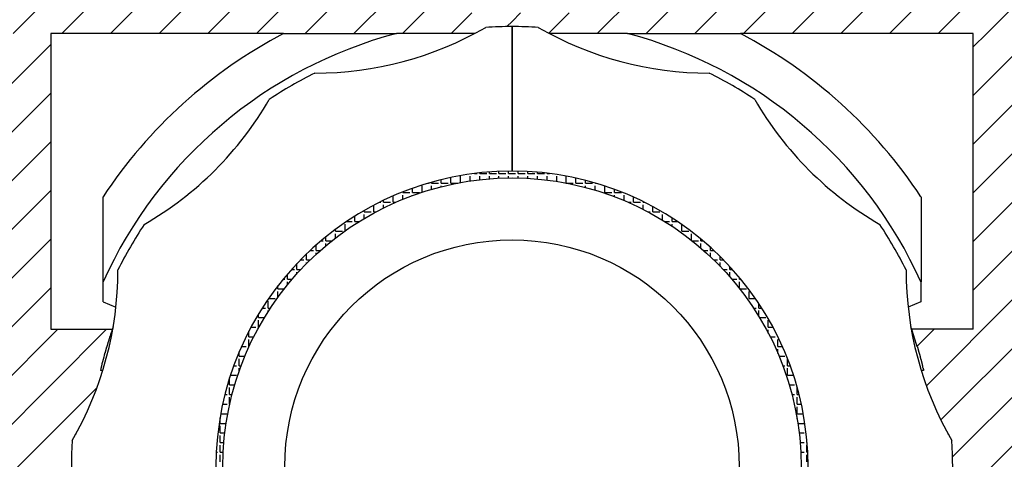
# Model space of a CAD drawing. Extents: x 1143 to 5669, y -5914 to -3311.
# Drawn here: x 1424 to 1477, y -3671 to -3647 of the extents above; entities that cross this region are included whole.
import ezdxf

# ---------------------------------------------------------------- set-up
doc = ezdxf.new("R2010")
doc.units = 0
doc.header["$LTSCALE"] = 2
doc.layers.get('0').update_dxf_attribs({"linetype": 'CONTINUOUS'})

# ---------------------------------------------------------------- blocks, each defined once
blk = doc.blocks.new('*X677')
at = {"color": 0}
for p, q in [((1423.33, -3647.907), (1425.58, -3645.657)), ((1425.982, -3647.907), (1428.232, -3645.657)), ((1428.633, -3647.907), (1430.883, -3645.657)), ((1431.285, -3647.907), (1433.535, -3645.657)), ((1433.937, -3647.907), (1436.187, -3645.657)), ((1436.588, -3647.907), (1438.838, -3645.657)), ((1439.24, -3647.907), (1441.49, -3645.657)), ((1441.892, -3647.907), (1444.142, -3645.657)), ((1455.15, -3647.907), (1457.4, -3645.657)), ((1457.802, -3647.907), (1460.052, -3645.657)), ((1460.453, -3647.907), (1462.703, -3645.657)), ((1463.105, -3647.907), (1465.355, -3645.657)), ((1465.756, -3647.907), (1468.006, -3645.657)), ((1468.408, -3647.907), (1470.658, -3645.657)), ((1471.06, -3647.907), (1473.31, -3645.657)), ((1476.363, -3647.907), (1478.613, -3645.657)), ((1444.543, -3647.907), (1446.143, -3646.306)), ((1473.711, -3647.907), (1475.629, -3645.989)), ((1447.195, -3647.907), (1448.32, -3646.782)), ((1450.504, -3647.249), (1450.972, -3646.782)), ((1452.512, -3647.893), (1453.623, -3646.782)), ((1450.22, -3647.533), (1450.504, -3647.249)), ((1475.629, -3648.641), (1476.363, -3647.907)), ((1423.129, -3650.759), (1425.379, -3648.509)), ((1475.629, -3651.292), (1477.879, -3649.042)), ((1423.129, -3653.411), (1425.379, -3651.161)), ((1475.629, -3653.944), (1477.879, -3651.694)), ((1423.129, -3656.063), (1425.379, -3653.813)), ((1475.629, -3656.596), (1477.879, -3654.346)), ((1423.129, -3658.714), (1425.379, -3656.464)), ((1475.629, -3659.247), (1477.879, -3656.997)), ((1423.129, -3661.366), (1425.379, -3659.116)), ((1475.629, -3661.899), (1477.879, -3659.649)), ((1423.129, -3664.018), (1425.379, -3661.768)), ((1473.07, -3667.11), (1477.879, -3662.301)), ((1421.188, -3668.611), (1425.767, -3664.032)), ((1421.98, -3670.469), (1428.418, -3664.032)), ((1472.57, -3664.957), (1473.496, -3664.032)), ((1473.86, -3668.971), (1478.8, -3664.032)), ((1474.498, -3670.985), (1481.125, -3664.358)), ((1421.736, -3673.366), (1427.907, -3667.194)), ((1473.693, -3674.442), (1480.058, -3668.077))]:
    blk.add_line(p, q, dxfattribs=at)
blk = doc.blocks.new('*X683')
at = {"color": 0}
for p, q in [((1448.46, -3655.537), (1448.604, -3655.537)), ((1448.747, -3655.537), (1448.747, -3655.503)), ((1448.747, -3655.537), (1449.128, -3655.537)), ((1449.271, -3655.537), (1449.271, -3655.454)), ((1449.271, -3655.537), (1449.652, -3655.537)), ((1449.795, -3655.537), (1449.795, -3655.422)), ((1449.795, -3655.537), (1450.176, -3655.537)), ((1450.319, -3655.537), (1450.319, -3655.408)), ((1450.319, -3655.537), (1450.7, -3655.537)), ((1450.843, -3655.537), (1450.843, -3655.41)), ((1450.843, -3655.537), (1451.224, -3655.537)), ((1451.367, -3655.537), (1451.367, -3655.43)), ((1451.367, -3655.537), (1451.748, -3655.537)), ((1451.891, -3655.537), (1451.891, -3655.466)), ((1451.891, -3655.537), (1452.272, -3655.537)), ((1452.414, -3655.537), (1452.414, -3655.52)), ((1452.414, -3655.537), (1452.548, -3655.537)), ((1445.958, -3656.06), (1445.985, -3656.06)), ((1446.128, -3656.06), (1446.128, -3656.012)), ((1446.128, -3656.06), (1446.509, -3656.06)), ((1446.652, -3656.06), (1446.652, -3655.873)), ((1446.652, -3656.06), (1447.033, -3656.06)), ((1447.176, -3656.06), (1447.176, -3655.754)), ((1447.176, -3656.06), (1447.553, -3656.06)), ((1447.7, -3656.033), (1447.7, -3655.679)), ((1448.223, -3655.948), (1448.223, -3655.679)), ((1448.747, -3655.88), (1448.747, -3655.679)), ((1449.271, -3655.83), (1449.271, -3655.679)), ((1449.795, -3655.798), (1449.795, -3655.679)), ((1450.319, -3655.783), (1450.319, -3655.679)), ((1450.843, -3655.785), (1450.843, -3655.679)), ((1451.367, -3655.805), (1451.367, -3655.679)), ((1451.891, -3655.843), (1451.891, -3655.679)), ((1452.414, -3655.898), (1452.414, -3655.679)), ((1452.938, -3655.971), (1452.938, -3655.679)), ((1453.462, -3656.06), (1453.462, -3655.68)), ((1453.462, -3656.06), (1453.843, -3656.06)), ((1453.986, -3656.06), (1453.986, -3655.787)), ((1453.986, -3656.06), (1454.367, -3656.06)), ((1454.51, -3656.06), (1454.51, -3655.912)), ((1454.51, -3656.06), (1454.891, -3656.06)), ((1455.034, -3656.06), (1455.034, -3656.056)), ((1455.034, -3656.06), (1455.049, -3656.06)), ((1444.556, -3656.584), (1444.556, -3656.543)), ((1444.556, -3656.584), (1444.937, -3656.584)), ((1445.08, -3656.584), (1445.08, -3656.346)), ((1445.08, -3656.584), (1445.461, -3656.584)), ((1445.604, -3656.563), (1445.604, -3656.203)), ((1446.128, -3656.402), (1446.128, -3656.203)), ((1446.652, -3656.26), (1446.652, -3656.203)), ((1454.51, -3656.3), (1454.51, -3656.203)), ((1455.034, -3656.447), (1455.034, -3656.203)), ((1455.558, -3656.584), (1455.558, -3656.219)), ((1455.558, -3656.584), (1455.939, -3656.584)), ((1456.082, -3656.584), (1456.082, -3656.402)), ((1456.082, -3656.584), (1456.463, -3656.584)), ((1443.294, -3657.108), (1443.366, -3657.108)), ((1443.509, -3657.108), (1443.509, -3657.003)), ((1443.509, -3657.108), (1443.89, -3657.108)), ((1444.032, -3657.108), (1444.032, -3656.762)), ((1444.032, -3657.108), (1444.177, -3657.108)), ((1444.556, -3656.948), (1444.556, -3656.727)), ((1445.08, -3656.745), (1445.08, -3656.727)), ((1456.082, -3656.802), (1456.082, -3656.727)), ((1456.605, -3657.011), (1456.605, -3656.727)), ((1456.831, -3657.108), (1456.986, -3657.108)), ((1457.129, -3657.108), (1457.129, -3656.831)), ((1457.129, -3657.108), (1457.51, -3657.108)), ((1457.653, -3657.108), (1457.653, -3657.078)), ((1457.653, -3657.108), (1457.714, -3657.108)), ((1442.461, -3657.632), (1442.461, -3657.556)), ((1442.461, -3657.632), (1442.842, -3657.632)), ((1442.985, -3657.632), (1442.985, -3657.267)), ((1442.985, -3657.632), (1443.097, -3657.632)), ((1443.509, -3657.42), (1443.509, -3657.251)), ((1457.653, -3657.498), (1457.653, -3657.251)), ((1457.911, -3657.632), (1458.034, -3657.632)), ((1458.177, -3657.632), (1458.177, -3657.349)), ((1458.177, -3657.632), (1458.558, -3657.632)), ((1441.498, -3658.156), (1441.794, -3658.156)), ((1441.937, -3658.156), (1441.937, -3657.871)), ((1441.937, -3658.156), (1442.188, -3658.156)), ((1442.461, -3657.99), (1442.461, -3657.775)), ((1458.177, -3657.777), (1458.177, -3657.775)), ((1458.701, -3658.083), (1458.701, -3657.775)), ((1458.82, -3658.156), (1459.082, -3658.156)), ((1459.225, -3658.156), (1459.225, -3657.968)), ((1459.225, -3658.156), (1459.51, -3658.156)), ((1440.889, -3658.68), (1440.889, -3658.587)), ((1440.889, -3658.68), (1441.27, -3658.68)), ((1440.889, -3659.057), (1440.889, -3658.823)), ((1441.413, -3658.67), (1441.413, -3658.299)), ((1441.937, -3658.315), (1441.937, -3658.299)), ((1459.225, -3658.416), (1459.225, -3658.299)), ((1459.749, -3658.68), (1459.749, -3658.32)), ((1459.749, -3658.68), (1460.13, -3658.68)), ((1460.273, -3659.177), (1460.273, -3658.823)), ((1440.11, -3659.204), (1440.222, -3659.204)), ((1440.365, -3659.204), (1440.365, -3658.993)), ((1440.365, -3659.204), (1440.701, -3659.204)), ((1440.365, -3659.479), (1440.365, -3659.347)), ((1460.306, -3659.204), (1460.654, -3659.204)), ((1460.796, -3659.204), (1460.796, -3659.119)), ((1460.796, -3659.204), (1460.898, -3659.204)), ((1460.796, -3659.61), (1460.796, -3659.347)), ((1439.518, -3659.728), (1439.699, -3659.728)), ((1439.841, -3659.728), (1439.841, -3659.435)), ((1439.841, -3659.728), (1440.077, -3659.728)), ((1439.841, -3659.94), (1439.841, -3659.87)), ((1460.931, -3659.728), (1461.177, -3659.728)), ((1461.32, -3659.728), (1461.32, -3659.572)), ((1461.32, -3659.728), (1461.49, -3659.728)), ((1461.32, -3660.083), (1461.32, -3659.87)), ((1438.981, -3660.251), (1439.175, -3660.251)), ((1439.318, -3660.251), (1439.318, -3659.918)), ((1439.318, -3660.251), (1439.512, -3660.251)), ((1439.318, -3660.444), (1439.318, -3660.394)), ((1461.496, -3660.251), (1461.701, -3660.251)), ((1461.844, -3660.251), (1461.844, -3660.068)), ((1461.844, -3660.251), (1462.027, -3660.251)), ((1461.844, -3660.602), (1461.844, -3660.394)), ((1438.491, -3660.775), (1438.651, -3660.775)), ((1438.794, -3660.775), (1438.794, -3660.446)), ((1438.794, -3660.775), (1438.999, -3660.775)), ((1438.794, -3660.999), (1438.794, -3660.918)), ((1462.009, -3660.775), (1462.225, -3660.775)), ((1462.368, -3660.775), (1462.368, -3660.611)), ((1462.368, -3660.775), (1462.517, -3660.775)), ((1462.368, -3661.173), (1462.368, -3660.918)), ((1438.041, -3661.299), (1438.127, -3661.299)), ((1438.27, -3661.299), (1438.27, -3661.027)), ((1438.27, -3661.299), (1438.531, -3661.299)), ((1438.27, -3661.612), (1438.27, -3661.442)), ((1462.477, -3661.299), (1462.749, -3661.299)), ((1462.892, -3661.299), (1462.892, -3661.209)), ((1462.892, -3661.299), (1462.966, -3661.299)), ((1462.892, -3661.805), (1462.892, -3661.442)), ((1437.746, -3661.823), (1437.746, -3661.67)), ((1437.746, -3661.823), (1438.102, -3661.823)), ((1437.746, -3662.296), (1437.746, -3661.966)), ((1462.906, -3661.823), (1463.273, -3661.823)), ((1463.416, -3662.347), (1463.416, -3661.966)), ((1437.222, -3662.871), (1437.222, -3662.49)), ((1437.25, -3662.347), (1437.603, -3662.347)), ((1463.416, -3662.347), (1463.758, -3662.347)), ((1463.416, -3662.512), (1463.416, -3662.49)), ((1436.902, -3662.871), (1437.079, -3662.871)), ((1437.222, -3662.871), (1437.349, -3662.871)), ((1437.222, -3663.067), (1437.222, -3663.014)), ((1463.659, -3662.871), (1463.797, -3662.871)), ((1463.94, -3662.871), (1463.94, -3662.616)), ((1463.94, -3662.871), (1464.106, -3662.871)), ((1463.94, -3663.313), (1463.94, -3663.014)), ((1436.698, -3663.395), (1436.698, -3663.2)), ((1436.698, -3663.395), (1437.019, -3663.395)), ((1436.698, -3663.919), (1436.698, -3663.538)), ((1463.989, -3663.395), (1464.321, -3663.395)), ((1464.464, -3663.919), (1464.464, -3663.538)), ((1436.174, -3664.442), (1436.174, -3664.137)), ((1436.289, -3663.919), (1436.555, -3663.919)), ((1436.698, -3663.919), (1436.716, -3663.919)), ((1464.292, -3663.919), (1464.321, -3663.919)), ((1464.464, -3663.919), (1464.719, -3663.919)), ((1464.464, -3664.238), (1464.464, -3664.061)), ((1436.021, -3664.442), (1436.031, -3664.442)), ((1436.174, -3664.442), (1436.44, -3664.442)), ((1436.174, -3664.966), (1436.174, -3664.585)), ((1464.568, -3664.442), (1464.845, -3664.442)), ((1464.987, -3664.966), (1464.987, -3664.585)), ((1435.65, -3665.49), (1435.65, -3665.255)), ((1435.776, -3664.966), (1436.031, -3664.966)), ((1436.174, -3664.966), (1436.187, -3664.966)), ((1464.82, -3664.966), (1464.845, -3664.966)), ((1464.987, -3664.966), (1465.232, -3664.966)), ((1464.987, -3665.344), (1464.987, -3665.109)), ((1435.65, -3665.49), (1435.959, -3665.49)), ((1435.65, -3666.014), (1435.65, -3665.633)), ((1465.049, -3665.49), (1465.368, -3665.49)), ((1465.511, -3666.014), (1465.511, -3665.633)), ((1435.352, -3666.014), (1435.508, -3666.014)), ((1435.65, -3666.014), (1435.752, -3666.014)), ((1435.65, -3666.293), (1435.65, -3666.157)), ((1465.256, -3666.014), (1465.368, -3666.014)), ((1465.511, -3666.014), (1465.656, -3666.014)), ((1465.511, -3666.538), (1465.511, -3666.157)), ((1435.127, -3667.062), (1435.127, -3666.681)), ((1435.172, -3666.538), (1435.508, -3666.538)), ((1465.511, -3666.538), (1465.836, -3666.538)), ((1465.511, -3666.752), (1465.511, -3666.681)), ((1435.127, -3667.062), (1435.401, -3667.062)), ((1435.127, -3667.586), (1435.127, -3667.205)), ((1465.606, -3667.062), (1465.892, -3667.062)), ((1466.035, -3667.586), (1466.035, -3667.205)), ((1434.869, -3667.586), (1434.984, -3667.586)), ((1435.127, -3667.586), (1435.256, -3667.586)), ((1435.127, -3668.11), (1435.127, -3667.729)), ((1465.752, -3667.586), (1465.892, -3667.586)), ((1466.035, -3667.586), (1466.139, -3667.586)), ((1466.035, -3668.11), (1466.035, -3667.729)), ((1434.746, -3668.11), (1434.984, -3668.11)), ((1435.127, -3668.11), (1435.13, -3668.11)), ((1465.878, -3668.11), (1465.892, -3668.11)), ((1466.035, -3668.11), (1466.262, -3668.11)), ((1466.035, -3668.633), (1466.035, -3668.252)), ((1434.603, -3669.157), (1434.603, -3668.854)), ((1434.641, -3668.633), (1434.984, -3668.633)), ((1466.035, -3668.633), (1466.366, -3668.633)), ((1466.035, -3668.916), (1466.035, -3668.776)), ((1434.603, -3669.157), (1434.934, -3669.157)), ((1434.603, -3669.681), (1434.603, -3669.3)), ((1466.074, -3669.157), (1466.416, -3669.157)), ((1434.603, -3669.681), (1434.863, -3669.681)), ((1434.603, -3670.205), (1434.603, -3669.824)), ((1466.145, -3669.681), (1466.416, -3669.681)), ((1466.559, -3670.205), (1466.559, -3670.032)), ((1434.434, -3670.205), (1434.46, -3670.205)), ((1434.603, -3670.205), (1434.81, -3670.205)), ((1434.603, -3670.729), (1434.603, -3670.348)), ((1466.198, -3670.205), (1466.416, -3670.205)), ((1466.559, -3670.205), (1466.574, -3670.205)), ((1466.559, -3670.729), (1466.559, -3670.348)), ((1434.399, -3670.729), (1434.46, -3670.729)), ((1434.603, -3670.729), (1434.774, -3670.729)), ((1434.603, -3671.253), (1434.603, -3670.872)), ((1466.233, -3670.729), (1466.416, -3670.729)), ((1466.559, -3670.729), (1466.609, -3670.729)), ((1466.559, -3671.253), (1466.559, -3670.872))]:
    blk.add_line(p, q, dxfattribs=at)

msp = doc.modelspace()

# ---------------------------------------------------------------- linework, layer by layer
at = {"linetype": 'CONTINUOUS'}
for p, q in [((1450.504, -3647.532), (1450.504, -3655.407)), ((1450.504, -3655.407), (1450.504, -3647.532)), ((1425.379, -3647.907), (1425.379, -3664.032)), ((1438.064, -3647.907), (1425.379, -3647.907)), ((1448.471, -3647.907), (1444.206, -3647.907)), ((1456.802, -3647.907), (1452.537, -3647.907)), ((1475.629, -3647.907), (1462.944, -3647.907)), ((1475.629, -3664.032), (1475.629, -3647.907)), ((1428.229, -3662.532), (1428.229, -3661.451)), ((1472.779, -3661.451), (1472.779, -3662.532)), ((1428.229, -3662.532), (1428.931, -3662.816)), ((1472.779, -3662.532), (1472.076, -3662.816)), ((1425.379, -3664.032), (1428.735, -3664.032)), ((1475.629, -3664.032), (1472.273, -3664.032)), ((1428.215, -3666.282), (1428.085, -3666.282)), ((1472.922, -3666.282), (1472.793, -3666.282)), ((1426.753, -3669.732), (1426.729, -3669.732)), ((1426.729, -3669.732), (1426.729, -3669.776)), ((1474.279, -3669.732), (1474.255, -3669.732)), ((1474.279, -3669.776), (1474.279, -3669.732))]:
    msp.add_line(p, q, dxfattribs=at)
for points in [[(1438.06, -3647.91, 0), (1438.11, -3647.91, 0), (1438.16, -3647.91, 0), (1438.2, -3647.91, 0), (1438.25, -3647.91, 0), (1438.3, -3647.91, 0), (1438.35, -3647.91, 0), (1438.39, -3647.91, 0), (1438.44, -3647.91, 0), (1438.49, -3647.91, 0), (1438.53, -3647.91, 0), (1438.58, -3647.91, 0), (1438.63, -3647.91, 0), (1438.67, -3647.91, 0), (1438.72, -3647.91, 0), (1438.77, -3647.91, 0), (1438.82, -3647.91, 0), (1438.86, -3647.91, 0), (1438.91, -3647.91, 0), (1438.96, -3647.91, 0), (1439.01, -3647.91, 0), (1439.05, -3647.91, 0), (1439.1, -3647.91, 0), (1439.15, -3647.91, 0), (1439.19, -3647.91, 0), (1439.24, -3647.91, 0), (1439.29, -3647.91, 0), (1439.34, -3647.91, 0), (1439.38, -3647.91, 0), (1439.43, -3647.91, 0), (1439.48, -3647.91, 0), (1439.53, -3647.91, 0), (1439.57, -3647.91, 0), (1439.62, -3647.91, 0), (1439.67, -3647.91, 0), (1439.72, -3647.91, 0), (1439.76, -3647.91, 0), (1439.81, -3647.91, 0), (1439.86, -3647.91, 0), (1439.91, -3647.91, 0), (1439.96, -3647.91, 0), (1440, -3647.91, 0), (1440.05, -3647.91, 0), (1440.1, -3647.91, 0), (1440.15, -3647.91, 0), (1440.19, -3647.91, 0), (1440.24, -3647.91, 0), (1440.29, -3647.91, 0), (1440.34, -3647.91, 0), (1440.39, -3647.91, 0), (1440.43, -3647.91, 0), (1440.48, -3647.91, 0), (1440.53, -3647.91, 0), (1440.58, -3647.91, 0), (1440.63, -3647.91, 0), (1440.67, -3647.91, 0), (1440.72, -3647.91, 0), (1440.77, -3647.91, 0), (1440.82, -3647.91, 0), (1440.87, -3647.91, 0), (1440.91, -3647.91, 0), (1440.96, -3647.91, 0), (1441.01, -3647.91, 0), (1441.06, -3647.91, 0), (1441.11, -3647.91, 0), (1441.16, -3647.91, 0), (1441.2, -3647.91, 0), (1441.25, -3647.91, 0), (1441.3, -3647.91, 0), (1441.35, -3647.91, 0), (1441.4, -3647.91, 0), (1441.45, -3647.91, 0), (1441.49, -3647.91, 0), (1441.54, -3647.91, 0), (1441.59, -3647.91, 0), (1441.64, -3647.91, 0), (1441.69, -3647.91, 0), (1441.74, -3647.91, 0), (1441.79, -3647.91, 0), (1441.84, -3647.91, 0), (1441.88, -3647.91, 0), (1441.93, -3647.91, 0), (1441.98, -3647.91, 0), (1442.03, -3647.91, 0), (1442.08, -3647.91, 0), (1442.13, -3647.91, 0), (1442.18, -3647.91, 0), (1442.23, -3647.91, 0), (1442.27, -3647.91, 0), (1442.32, -3647.91, 0), (1442.37, -3647.91, 0), (1442.42, -3647.91, 0), (1442.47, -3647.91, 0), (1442.52, -3647.91, 0), (1442.57, -3647.91, 0), (1442.62, -3647.91, 0), (1442.67, -3647.91, 0), (1442.72, -3647.91, 0), (1442.77, -3647.91, 0), (1442.81, -3647.91, 0), (1442.86, -3647.91, 0), (1442.91, -3647.91, 0), (1442.96, -3647.91, 0), (1443.01, -3647.91, 0), (1443.06, -3647.91, 0), (1443.11, -3647.91, 0), (1443.16, -3647.91, 0), (1443.21, -3647.91, 0), (1443.26, -3647.91, 0), (1443.31, -3647.91, 0), (1443.36, -3647.91, 0), (1443.41, -3647.91, 0), (1443.46, -3647.91, 0), (1443.51, -3647.91, 0), (1443.56, -3647.91, 0), (1443.61, -3647.91, 0), (1443.66, -3647.91, 0), (1443.71, -3647.91, 0), (1443.76, -3647.91, 0), (1443.81, -3647.91, 0), (1443.86, -3647.91, 0), (1443.91, -3647.91, 0), (1443.96, -3647.91, 0), (1444.01, -3647.91, 0), (1444.06, -3647.91, 0), (1444.11, -3647.91, 0), (1444.16, -3647.91, 0), (1444.21, -3647.91, 0)], [(1456.8, -3647.91, 0), (1456.85, -3647.91, 0), (1456.9, -3647.91, 0), (1456.95, -3647.91, 0), (1457, -3647.91, 0), (1457.05, -3647.91, 0), (1457.1, -3647.91, 0), (1457.15, -3647.91, 0), (1457.2, -3647.91, 0), (1457.25, -3647.91, 0), (1457.3, -3647.91, 0), (1457.35, -3647.91, 0), (1457.4, -3647.91, 0), (1457.45, -3647.91, 0), (1457.5, -3647.91, 0), (1457.55, -3647.91, 0), (1457.6, -3647.91, 0), (1457.65, -3647.91, 0), (1457.7, -3647.91, 0), (1457.75, -3647.91, 0), (1457.8, -3647.91, 0), (1457.85, -3647.91, 0), (1457.9, -3647.91, 0), (1457.95, -3647.91, 0), (1458, -3647.91, 0), (1458.05, -3647.91, 0), (1458.09, -3647.91, 0), (1458.14, -3647.91, 0), (1458.19, -3647.91, 0), (1458.24, -3647.91, 0), (1458.29, -3647.91, 0), (1458.34, -3647.91, 0), (1458.39, -3647.91, 0), (1458.44, -3647.91, 0), (1458.49, -3647.91, 0), (1458.54, -3647.91, 0), (1458.59, -3647.91, 0), (1458.64, -3647.91, 0), (1458.68, -3647.91, 0), (1458.73, -3647.91, 0), (1458.78, -3647.91, 0), (1458.83, -3647.91, 0), (1458.88, -3647.91, 0), (1458.93, -3647.91, 0), (1458.98, -3647.91, 0), (1459.03, -3647.91, 0), (1459.08, -3647.91, 0), (1459.12, -3647.91, 0), (1459.17, -3647.91, 0), (1459.22, -3647.91, 0), (1459.27, -3647.91, 0), (1459.32, -3647.91, 0), (1459.37, -3647.91, 0), (1459.42, -3647.91, 0), (1459.46, -3647.91, 0), (1459.51, -3647.91, 0), (1459.56, -3647.91, 0), (1459.61, -3647.91, 0), (1459.66, -3647.91, 0), (1459.71, -3647.91, 0), (1459.76, -3647.91, 0), (1459.8, -3647.91, 0), (1459.85, -3647.91, 0), (1459.9, -3647.91, 0), (1459.95, -3647.91, 0), (1460, -3647.91, 0), (1460.05, -3647.91, 0), (1460.09, -3647.91, 0), (1460.14, -3647.91, 0), (1460.19, -3647.91, 0), (1460.24, -3647.91, 0), (1460.29, -3647.91, 0), (1460.33, -3647.91, 0), (1460.38, -3647.91, 0), (1460.43, -3647.91, 0), (1460.48, -3647.91, 0), (1460.53, -3647.91, 0), (1460.57, -3647.91, 0), (1460.62, -3647.91, 0), (1460.67, -3647.91, 0), (1460.72, -3647.91, 0), (1460.77, -3647.91, 0), (1460.81, -3647.91, 0), (1460.86, -3647.91, 0), (1460.91, -3647.91, 0), (1460.96, -3647.91, 0), (1461.01, -3647.91, 0), (1461.05, -3647.91, 0), (1461.1, -3647.91, 0), (1461.15, -3647.91, 0), (1461.2, -3647.91, 0), (1461.24, -3647.91, 0), (1461.29, -3647.91, 0), (1461.34, -3647.91, 0), (1461.39, -3647.91, 0), (1461.43, -3647.91, 0), (1461.48, -3647.91, 0), (1461.53, -3647.91, 0), (1461.58, -3647.91, 0), (1461.62, -3647.91, 0), (1461.67, -3647.91, 0), (1461.72, -3647.91, 0), (1461.77, -3647.91, 0), (1461.81, -3647.91, 0), (1461.86, -3647.91, 0), (1461.91, -3647.91, 0), (1461.96, -3647.91, 0), (1462, -3647.91, 0), (1462.05, -3647.91, 0), (1462.1, -3647.91, 0), (1462.14, -3647.91, 0), (1462.19, -3647.91, 0), (1462.24, -3647.91, 0), (1462.29, -3647.91, 0), (1462.33, -3647.91, 0), (1462.38, -3647.91, 0), (1462.43, -3647.91, 0), (1462.47, -3647.91, 0), (1462.52, -3647.91, 0), (1462.57, -3647.91, 0), (1462.62, -3647.91, 0), (1462.66, -3647.91, 0), (1462.71, -3647.91, 0), (1462.76, -3647.91, 0), (1462.8, -3647.91, 0), (1462.85, -3647.91, 0), (1462.9, -3647.91, 0), (1462.94, -3647.91, 0)], [(1428.23, -3661.45, 0), (1428.23, -3661.41, 0), (1428.23, -3661.38, 0), (1428.23, -3661.34, 0), (1428.23, -3661.3, 0), (1428.23, -3661.26, 0), (1428.23, -3661.23, 0), (1428.23, -3661.19, 0), (1428.23, -3661.15, 0), (1428.23, -3661.11, 0), (1428.23, -3661.08, 0), (1428.23, -3661.04, 0), (1428.23, -3661, 0), (1428.23, -3660.96, 0), (1428.23, -3660.93, 0), (1428.23, -3660.89, 0), (1428.23, -3660.85, 0), (1428.23, -3660.81, 0), (1428.23, -3660.78, 0), (1428.23, -3660.74, 0), (1428.23, -3660.7, 0), (1428.23, -3660.66, 0), (1428.23, -3660.63, 0), (1428.23, -3660.59, 0), (1428.23, -3660.55, 0), (1428.23, -3660.52, 0), (1428.23, -3660.48, 0), (1428.23, -3660.44, 0), (1428.23, -3660.4, 0), (1428.23, -3660.37, 0), (1428.23, -3660.33, 0), (1428.23, -3660.29, 0), (1428.23, -3660.26, 0), (1428.23, -3660.22, 0), (1428.23, -3660.18, 0), (1428.23, -3660.15, 0), (1428.23, -3660.11, 0), (1428.23, -3660.07, 0), (1428.23, -3660.03, 0), (1428.23, -3660, 0), (1428.23, -3659.96, 0), (1428.23, -3659.92, 0), (1428.23, -3659.89, 0), (1428.23, -3659.85, 0), (1428.23, -3659.81, 0), (1428.23, -3659.78, 0), (1428.23, -3659.74, 0), (1428.23, -3659.7, 0), (1428.23, -3659.67, 0), (1428.23, -3659.63, 0), (1428.23, -3659.59, 0), (1428.23, -3659.56, 0), (1428.23, -3659.52, 0), (1428.23, -3659.48, 0), (1428.23, -3659.45, 0), (1428.23, -3659.41, 0), (1428.23, -3659.37, 0), (1428.23, -3659.34, 0), (1428.23, -3659.3, 0), (1428.23, -3659.26, 0), (1428.23, -3659.23, 0), (1428.23, -3659.19, 0), (1428.23, -3659.15, 0), (1428.23, -3659.12, 0), (1428.23, -3659.08, 0), (1428.23, -3659.04, 0), (1428.23, -3659.01, 0), (1428.23, -3658.97, 0), (1428.23, -3658.93, 0), (1428.23, -3658.9, 0), (1428.23, -3658.86, 0), (1428.23, -3658.83, 0), (1428.23, -3658.79, 0), (1428.23, -3658.75, 0), (1428.23, -3658.72, 0), (1428.23, -3658.68, 0), (1428.23, -3658.64, 0), (1428.23, -3658.61, 0), (1428.23, -3658.57, 0), (1428.23, -3658.53, 0), (1428.23, -3658.5, 0), (1428.23, -3658.46, 0), (1428.23, -3658.43, 0), (1428.23, -3658.39, 0), (1428.23, -3658.35, 0), (1428.23, -3658.32, 0), (1428.23, -3658.28, 0), (1428.23, -3658.25, 0), (1428.23, -3658.21, 0), (1428.23, -3658.17, 0), (1428.23, -3658.14, 0), (1428.23, -3658.1, 0), (1428.23, -3658.06, 0), (1428.23, -3658.03, 0), (1428.23, -3657.99, 0), (1428.23, -3657.96, 0), (1428.23, -3657.92, 0), (1428.23, -3657.88, 0), (1428.23, -3657.85, 0), (1428.23, -3657.81, 0), (1428.23, -3657.78, 0), (1428.23, -3657.74, 0), (1428.23, -3657.7, 0), (1428.23, -3657.67, 0), (1428.23, -3657.63, 0), (1428.23, -3657.6, 0), (1428.23, -3657.56, 0), (1428.23, -3657.53, 0), (1428.23, -3657.49, 0), (1428.23, -3657.45, 0), (1428.23, -3657.42, 0), (1428.23, -3657.38, 0), (1428.23, -3657.35, 0), (1428.23, -3657.31, 0), (1428.23, -3657.27, 0), (1428.23, -3657.24, 0), (1428.23, -3657.2, 0), (1428.23, -3657.17, 0), (1428.23, -3657.13, 0), (1428.23, -3657.1, 0), (1428.23, -3657.06, 0), (1428.23, -3657.02, 0), (1428.23, -3656.99, 0), (1428.23, -3656.95, 0), (1428.23, -3656.92, 0), (1428.23, -3656.88, 0), (1428.23, -3656.85, 0), (1428.23, -3656.81, 0)], [(1472.78, -3656.81, 0), (1472.78, -3656.85, 0), (1472.78, -3656.88, 0), (1472.78, -3656.92, 0), (1472.78, -3656.95, 0), (1472.78, -3656.99, 0), (1472.78, -3657.02, 0), (1472.78, -3657.06, 0), (1472.78, -3657.1, 0), (1472.78, -3657.13, 0), (1472.78, -3657.17, 0), (1472.78, -3657.2, 0), (1472.78, -3657.24, 0), (1472.78, -3657.27, 0), (1472.78, -3657.31, 0), (1472.78, -3657.35, 0), (1472.78, -3657.38, 0), (1472.78, -3657.42, 0), (1472.78, -3657.45, 0), (1472.78, -3657.49, 0), (1472.78, -3657.53, 0), (1472.78, -3657.56, 0), (1472.78, -3657.6, 0), (1472.78, -3657.63, 0), (1472.78, -3657.67, 0), (1472.78, -3657.7, 0), (1472.78, -3657.74, 0), (1472.78, -3657.78, 0), (1472.78, -3657.81, 0), (1472.78, -3657.85, 0), (1472.78, -3657.88, 0), (1472.78, -3657.92, 0), (1472.78, -3657.96, 0), (1472.78, -3657.99, 0), (1472.78, -3658.03, 0), (1472.78, -3658.06, 0), (1472.78, -3658.1, 0), (1472.78, -3658.14, 0), (1472.78, -3658.17, 0), (1472.78, -3658.21, 0), (1472.78, -3658.25, 0), (1472.78, -3658.28, 0), (1472.78, -3658.32, 0), (1472.78, -3658.35, 0), (1472.78, -3658.39, 0), (1472.78, -3658.43, 0), (1472.78, -3658.46, 0), (1472.78, -3658.5, 0), (1472.78, -3658.53, 0), (1472.78, -3658.57, 0), (1472.78, -3658.61, 0), (1472.78, -3658.64, 0), (1472.78, -3658.68, 0), (1472.78, -3658.72, 0), (1472.78, -3658.75, 0), (1472.78, -3658.79, 0), (1472.78, -3658.83, 0), (1472.78, -3658.86, 0), (1472.78, -3658.9, 0), (1472.78, -3658.93, 0), (1472.78, -3658.97, 0), (1472.78, -3659.01, 0), (1472.78, -3659.04, 0), (1472.78, -3659.08, 0), (1472.78, -3659.12, 0), (1472.78, -3659.15, 0), (1472.78, -3659.19, 0), (1472.78, -3659.23, 0), (1472.78, -3659.26, 0), (1472.78, -3659.3, 0), (1472.78, -3659.34, 0), (1472.78, -3659.37, 0), (1472.78, -3659.41, 0), (1472.78, -3659.45, 0), (1472.78, -3659.48, 0), (1472.78, -3659.52, 0), (1472.78, -3659.56, 0), (1472.78, -3659.59, 0), (1472.78, -3659.63, 0), (1472.78, -3659.67, 0), (1472.78, -3659.7, 0), (1472.78, -3659.74, 0), (1472.78, -3659.78, 0), (1472.78, -3659.81, 0), (1472.78, -3659.85, 0), (1472.78, -3659.89, 0), (1472.78, -3659.92, 0), (1472.78, -3659.96, 0), (1472.78, -3660, 0), (1472.78, -3660.03, 0), (1472.78, -3660.07, 0), (1472.78, -3660.11, 0), (1472.78, -3660.15, 0), (1472.78, -3660.18, 0), (1472.78, -3660.22, 0), (1472.78, -3660.26, 0), (1472.78, -3660.29, 0), (1472.78, -3660.33, 0), (1472.78, -3660.37, 0), (1472.78, -3660.4, 0), (1472.78, -3660.44, 0), (1472.78, -3660.48, 0), (1472.78, -3660.52, 0), (1472.78, -3660.55, 0), (1472.78, -3660.59, 0), (1472.78, -3660.63, 0), (1472.78, -3660.66, 0), (1472.78, -3660.7, 0), (1472.78, -3660.74, 0), (1472.78, -3660.78, 0), (1472.78, -3660.81, 0), (1472.78, -3660.85, 0), (1472.78, -3660.89, 0), (1472.78, -3660.93, 0), (1472.78, -3660.96, 0), (1472.78, -3661, 0), (1472.78, -3661.04, 0), (1472.78, -3661.08, 0), (1472.78, -3661.11, 0), (1472.78, -3661.15, 0), (1472.78, -3661.19, 0), (1472.78, -3661.23, 0), (1472.78, -3661.26, 0), (1472.78, -3661.3, 0), (1472.78, -3661.34, 0), (1472.78, -3661.38, 0), (1472.78, -3661.41, 0), (1472.78, -3661.45, 0)], [(1428.65, -3664.3, 0), (1428.64, -3664.3, 0), (1428.64, -3664.3, 0), (1428.64, -3664.31, 0), (1428.64, -3664.31, 0), (1428.64, -3664.31, 0), (1428.64, -3664.31, 0), (1428.64, -3664.32, 0), (1428.64, -3664.32, 0), (1428.64, -3664.32, 0), (1428.63, -3664.33, 0), (1428.63, -3664.33, 0), (1428.63, -3664.33, 0), (1428.63, -3664.34, 0), (1428.63, -3664.34, 0), (1428.63, -3664.34, 0), (1428.63, -3664.35, 0), (1428.63, -3664.35, 0), (1428.63, -3664.35, 0), (1428.63, -3664.36, 0), (1428.62, -3664.36, 0), (1428.62, -3664.36, 0), (1428.62, -3664.37, 0), (1428.62, -3664.37, 0), (1428.62, -3664.37, 0), (1428.62, -3664.38, 0), (1428.62, -3664.38, 0), (1428.62, -3664.38, 0), (1428.62, -3664.39, 0), (1428.62, -3664.39, 0), (1428.61, -3664.39, 0), (1428.61, -3664.39, 0), (1428.61, -3664.4, 0), (1428.61, -3664.4, 0), (1428.61, -3664.4, 0), (1428.61, -3664.41, 0), (1428.61, -3664.41, 0), (1428.61, -3664.41, 0), (1428.61, -3664.42, 0), (1428.6, -3664.42, 0), (1428.6, -3664.42, 0), (1428.6, -3664.43, 0), (1428.6, -3664.43, 0), (1428.6, -3664.43, 0), (1428.6, -3664.44, 0), (1428.6, -3664.44, 0), (1428.6, -3664.44, 0), (1428.6, -3664.45, 0), (1428.6, -3664.45, 0), (1428.59, -3664.45, 0), (1428.59, -3664.46, 0), (1428.59, -3664.46, 0), (1428.59, -3664.46, 0), (1428.59, -3664.47, 0), (1428.59, -3664.47, 0), (1428.59, -3664.47, 0), (1428.59, -3664.47, 0), (1428.59, -3664.48, 0), (1428.58, -3664.48, 0), (1428.58, -3664.48, 0), (1428.58, -3664.49, 0), (1428.58, -3664.49, 0), (1428.58, -3664.49, 0), (1428.58, -3664.5, 0), (1428.58, -3664.5, 0), (1428.58, -3664.5, 0), (1428.58, -3664.51, 0), (1428.58, -3664.51, 0), (1428.57, -3664.51, 0), (1428.57, -3664.52, 0), (1428.57, -3664.52, 0), (1428.57, -3664.52, 0), (1428.57, -3664.53, 0), (1428.57, -3664.53, 0), (1428.57, -3664.53, 0), (1428.57, -3664.54, 0), (1428.57, -3664.54, 0), (1428.57, -3664.54, 0), (1428.56, -3664.55, 0), (1428.56, -3664.55, 0), (1428.56, -3664.55, 0), (1428.56, -3664.55, 0), (1428.56, -3664.56, 0), (1428.56, -3664.56, 0), (1428.56, -3664.56, 0), (1428.56, -3664.57, 0), (1428.56, -3664.57, 0), (1428.56, -3664.57, 0), (1428.55, -3664.58, 0), (1428.55, -3664.58, 0), (1428.55, -3664.58, 0), (1428.55, -3664.59, 0), (1428.55, -3664.59, 0), (1428.55, -3664.59, 0), (1428.55, -3664.6, 0), (1428.55, -3664.6, 0), (1428.55, -3664.6, 0), (1428.55, -3664.61, 0), (1428.54, -3664.61, 0), (1428.54, -3664.61, 0), (1428.54, -3664.62, 0), (1428.54, -3664.62, 0), (1428.54, -3664.62, 0), (1428.54, -3664.63, 0), (1428.54, -3664.63, 0), (1428.54, -3664.63, 0), (1428.54, -3664.63, 0), (1428.54, -3664.64, 0), (1428.53, -3664.64, 0), (1428.53, -3664.64, 0), (1428.53, -3664.65, 0), (1428.53, -3664.65, 0), (1428.53, -3664.65, 0), (1428.53, -3664.66, 0), (1428.53, -3664.66, 0), (1428.53, -3664.66, 0), (1428.53, -3664.67, 0), (1428.53, -3664.67, 0), (1428.52, -3664.67, 0), (1428.52, -3664.68, 0), (1428.52, -3664.68, 0), (1428.52, -3664.68, 0), (1428.52, -3664.69, 0), (1428.52, -3664.69, 0), (1428.52, -3664.69, 0), (1428.52, -3664.7, 0), (1428.52, -3664.7, 0), (1428.52, -3664.7, 0), (1428.51, -3664.71, 0), (1428.51, -3664.71, 0), (1428.51, -3664.71, 0), (1428.51, -3664.71, 0), (1428.51, -3664.72, 0), (1428.51, -3664.72, 0), (1428.51, -3664.72, 0), (1428.51, -3664.73, 0), (1428.51, -3664.73, 0), (1428.51, -3664.73, 0), (1428.5, -3664.74, 0), (1428.5, -3664.74, 0), (1428.5, -3664.74, 0), (1428.5, -3664.75, 0), (1428.5, -3664.75, 0), (1428.5, -3664.75, 0), (1428.5, -3664.76, 0), (1428.5, -3664.76, 0), (1428.5, -3664.76, 0), (1428.5, -3664.77, 0), (1428.49, -3664.77, 0), (1428.49, -3664.77, 0), (1428.49, -3664.78, 0), (1428.49, -3664.78, 0), (1428.49, -3664.78, 0), (1428.49, -3664.79, 0), (1428.49, -3664.79, 0), (1428.49, -3664.79, 0), (1428.49, -3664.79, 0), (1428.49, -3664.8, 0), (1428.48, -3664.8, 0), (1428.48, -3664.8, 0), (1428.48, -3664.81, 0), (1428.48, -3664.81, 0), (1428.48, -3664.81, 0), (1428.48, -3664.82, 0), (1428.48, -3664.82, 0), (1428.48, -3664.82, 0), (1428.48, -3664.83, 0), (1428.48, -3664.83, 0), (1428.47, -3664.83, 0), (1428.47, -3664.84, 0), (1428.47, -3664.84, 0), (1428.47, -3664.84, 0), (1428.47, -3664.85, 0), (1428.47, -3664.85, 0), (1428.47, -3664.85, 0), (1428.47, -3664.86, 0), (1428.47, -3664.86, 0), (1428.47, -3664.86, 0), (1428.47, -3664.87, 0), (1428.46, -3664.87, 0), (1428.46, -3664.87, 0), (1428.46, -3664.87, 0), (1428.46, -3664.88, 0), (1428.46, -3664.88, 0), (1428.46, -3664.88, 0), (1428.46, -3664.89, 0), (1428.46, -3664.89, 0), (1428.46, -3664.89, 0), (1428.46, -3664.9, 0), (1428.45, -3664.9, 0), (1428.45, -3664.9, 0), (1428.45, -3664.91, 0), (1428.45, -3664.91, 0), (1428.45, -3664.91, 0), (1428.45, -3664.92, 0), (1428.45, -3664.92, 0), (1428.45, -3664.92, 0), (1428.45, -3664.93, 0), (1428.45, -3664.93, 0), (1428.44, -3664.93, 0), (1428.44, -3664.94, 0), (1428.44, -3664.94, 0), (1428.44, -3664.94, 0), (1428.44, -3664.95, 0), (1428.44, -3664.95, 0), (1428.44, -3664.95, 0), (1428.44, -3664.95, 0), (1428.44, -3664.96, 0), (1428.44, -3664.96, 0), (1428.44, -3664.96, 0), (1428.43, -3664.97, 0), (1428.43, -3664.97, 0), (1428.43, -3664.97, 0), (1428.43, -3664.98, 0), (1428.43, -3664.98, 0), (1428.43, -3664.98, 0), (1428.43, -3664.99, 0), (1428.43, -3664.99, 0), (1428.43, -3664.99, 0), (1428.43, -3665, 0), (1428.42, -3665, 0), (1428.42, -3665, 0), (1428.42, -3665.01, 0), (1428.42, -3665.01, 0), (1428.42, -3665.01, 0), (1428.42, -3665.02, 0), (1428.42, -3665.02, 0), (1428.42, -3665.02, 0), (1428.42, -3665.03, 0), (1428.42, -3665.03, 0), (1428.42, -3665.03, 0), (1428.41, -3665.03, 0), (1428.41, -3665.04, 0), (1428.41, -3665.04, 0), (1428.41, -3665.04, 0), (1428.41, -3665.05, 0), (1428.41, -3665.05, 0), (1428.41, -3665.05, 0), (1428.41, -3665.06, 0), (1428.41, -3665.06, 0), (1428.41, -3665.06, 0), (1428.41, -3665.07, 0), (1428.4, -3665.07, 0), (1428.4, -3665.07, 0), (1428.4, -3665.08, 0), (1428.4, -3665.08, 0), (1428.4, -3665.08, 0), (1428.4, -3665.09, 0), (1428.4, -3665.09, 0), (1428.4, -3665.09, 0), (1428.4, -3665.1, 0), (1428.4, -3665.1, 0), (1428.39, -3665.1, 0), (1428.39, -3665.11, 0), (1428.39, -3665.11, 0), (1428.39, -3665.11, 0), (1428.39, -3665.12, 0), (1428.39, -3665.12, 0), (1428.39, -3665.12, 0), (1428.39, -3665.12, 0), (1428.39, -3665.13, 0), (1428.39, -3665.13, 0), (1428.39, -3665.13, 0), (1428.38, -3665.14, 0), (1428.38, -3665.14, 0), (1428.38, -3665.14, 0), (1428.38, -3665.15, 0), (1428.38, -3665.15, 0), (1428.38, -3665.15, 0), (1428.38, -3665.16, 0), (1428.38, -3665.16, 0), (1428.38, -3665.16, 0), (1428.38, -3665.17, 0), (1428.38, -3665.17, 0), (1428.37, -3665.17, 0), (1428.37, -3665.18, 0), (1428.37, -3665.18, 0), (1428.37, -3665.18, 0), (1428.37, -3665.19, 0), (1428.37, -3665.19, 0), (1428.37, -3665.19, 0), (1428.37, -3665.2, 0), (1428.37, -3665.2, 0), (1428.37, -3665.2, 0), (1428.37, -3665.2, 0), (1428.36, -3665.21, 0), (1428.36, -3665.21, 0), (1428.36, -3665.21, 0), (1428.36, -3665.22, 0), (1428.36, -3665.22, 0), (1428.36, -3665.22, 0), (1428.36, -3665.23, 0), (1428.36, -3665.23, 0), (1428.36, -3665.23, 0), (1428.36, -3665.24, 0), (1428.36, -3665.24, 0), (1428.35, -3665.24, 0), (1428.35, -3665.25, 0), (1428.35, -3665.25, 0), (1428.35, -3665.25, 0), (1428.35, -3665.26, 0), (1428.35, -3665.26, 0), (1428.35, -3665.26, 0), (1428.35, -3665.27, 0), (1428.35, -3665.27, 0), (1428.35, -3665.27, 0), (1428.35, -3665.28, 0), (1428.34, -3665.28, 0), (1428.34, -3665.28, 0), (1428.34, -3665.28, 0), (1428.34, -3665.29, 0), (1428.34, -3665.29, 0), (1428.34, -3665.29, 0), (1428.34, -3665.3, 0), (1428.34, -3665.3, 0), (1428.34, -3665.3, 0), (1428.34, -3665.31, 0), (1428.34, -3665.31, 0), (1428.33, -3665.31, 0), (1428.33, -3665.32, 0)], [(1472.58, -3664.99, 0), (1472.58, -3664.99, 0), (1472.58, -3664.99, 0), (1472.58, -3665, 0), (1472.58, -3665, 0), (1472.58, -3665, 0), (1472.58, -3665.01, 0), (1472.59, -3665.01, 0), (1472.59, -3665.01, 0), (1472.59, -3665.02, 0), (1472.59, -3665.02, 0), (1472.59, -3665.02, 0), (1472.59, -3665.03, 0), (1472.59, -3665.03, 0), (1472.59, -3665.03, 0), (1472.59, -3665.04, 0), (1472.59, -3665.04, 0), (1472.6, -3665.04, 0), (1472.6, -3665.05, 0), (1472.6, -3665.05, 0), (1472.6, -3665.05, 0), (1472.6, -3665.06, 0), (1472.6, -3665.06, 0), (1472.6, -3665.06, 0), (1472.6, -3665.07, 0), (1472.6, -3665.07, 0), (1472.6, -3665.07, 0), (1472.61, -3665.08, 0), (1472.61, -3665.08, 0), (1472.61, -3665.08, 0), (1472.61, -3665.09, 0), (1472.61, -3665.09, 0), (1472.61, -3665.09, 0), (1472.61, -3665.1, 0), (1472.61, -3665.1, 0), (1472.61, -3665.1, 0), (1472.61, -3665.11, 0), (1472.62, -3665.11, 0), (1472.62, -3665.12, 0), (1472.62, -3665.12, 0), (1472.62, -3665.12, 0), (1472.62, -3665.13, 0), (1472.62, -3665.13, 0), (1472.62, -3665.13, 0), (1472.62, -3665.14, 0), (1472.62, -3665.14, 0), (1472.62, -3665.14, 0), (1472.63, -3665.15, 0), (1472.63, -3665.15, 0), (1472.63, -3665.15, 0), (1472.63, -3665.16, 0), (1472.63, -3665.16, 0), (1472.63, -3665.16, 0), (1472.63, -3665.17, 0), (1472.63, -3665.17, 0), (1472.63, -3665.17, 0), (1472.63, -3665.18, 0), (1472.64, -3665.18, 0), (1472.64, -3665.18, 0), (1472.64, -3665.19, 0), (1472.64, -3665.19, 0), (1472.64, -3665.19, 0), (1472.64, -3665.2, 0), (1472.64, -3665.2, 0), (1472.64, -3665.2, 0), (1472.64, -3665.21, 0), (1472.64, -3665.21, 0), (1472.65, -3665.21, 0), (1472.65, -3665.22, 0), (1472.65, -3665.22, 0), (1472.65, -3665.22, 0), (1472.65, -3665.23, 0), (1472.65, -3665.23, 0), (1472.65, -3665.23, 0), (1472.65, -3665.24, 0), (1472.65, -3665.24, 0), (1472.65, -3665.24, 0), (1472.66, -3665.25, 0), (1472.66, -3665.25, 0), (1472.66, -3665.26, 0), (1472.66, -3665.26, 0), (1472.66, -3665.26, 0), (1472.66, -3665.27, 0), (1472.66, -3665.27, 0), (1472.66, -3665.27, 0), (1472.66, -3665.28, 0), (1472.66, -3665.28, 0), (1472.66, -3665.28, 0), (1472.67, -3665.29, 0), (1472.67, -3665.29, 0), (1472.67, -3665.29, 0), (1472.67, -3665.3, 0), (1472.67, -3665.3, 0), (1472.67, -3665.3, 0), (1472.67, -3665.31, 0), (1472.67, -3665.31, 0), (1472.67, -3665.31, 0), (1472.67, -3665.32, 0), (1472.68, -3665.32, 0), (1472.68, -3665.32, 0), (1472.68, -3665.33, 0), (1472.68, -3665.33, 0), (1472.68, -3665.33, 0), (1472.68, -3665.34, 0), (1472.68, -3665.34, 0), (1472.68, -3665.34, 0), (1472.68, -3665.35, 0), (1472.68, -3665.35, 0), (1472.68, -3665.35, 0), (1472.69, -3665.36, 0), (1472.69, -3665.36, 0), (1472.69, -3665.36, 0), (1472.69, -3665.37, 0), (1472.69, -3665.37, 0), (1472.69, -3665.37, 0), (1472.69, -3665.38, 0), (1472.69, -3665.38, 0), (1472.69, -3665.38, 0), (1472.69, -3665.39, 0), (1472.7, -3665.39, 0), (1472.7, -3665.4, 0), (1472.7, -3665.4, 0), (1472.7, -3665.4, 0), (1472.7, -3665.41, 0), (1472.7, -3665.41, 0), (1472.7, -3665.41, 0), (1472.7, -3665.42, 0), (1472.7, -3665.42, 0), (1472.7, -3665.42, 0), (1472.7, -3665.43, 0), (1472.71, -3665.43, 0), (1472.71, -3665.43, 0), (1472.71, -3665.44, 0), (1472.71, -3665.44, 0), (1472.71, -3665.44, 0), (1472.71, -3665.45, 0), (1472.71, -3665.45, 0), (1472.71, -3665.45, 0), (1472.71, -3665.46, 0), (1472.71, -3665.46, 0), (1472.71, -3665.46, 0), (1472.72, -3665.47, 0), (1472.72, -3665.47, 0), (1472.72, -3665.47, 0), (1472.72, -3665.48, 0), (1472.72, -3665.48, 0), (1472.72, -3665.48, 0), (1472.72, -3665.49, 0), (1472.72, -3665.49, 0), (1472.72, -3665.49, 0), (1472.72, -3665.5, 0), (1472.73, -3665.5, 0), (1472.73, -3665.5, 0), (1472.73, -3665.51, 0), (1472.73, -3665.51, 0), (1472.73, -3665.51, 0), (1472.73, -3665.52, 0), (1472.73, -3665.52, 0), (1472.73, -3665.53, 0), (1472.73, -3665.53, 0), (1472.73, -3665.53, 0), (1472.73, -3665.54, 0), (1472.74, -3665.54, 0), (1472.74, -3665.54, 0), (1472.74, -3665.55, 0), (1472.74, -3665.55, 0), (1472.74, -3665.55, 0), (1472.74, -3665.56, 0), (1472.74, -3665.56, 0), (1472.74, -3665.56, 0), (1472.74, -3665.57, 0), (1472.74, -3665.57, 0), (1472.74, -3665.57, 0), (1472.75, -3665.58, 0), (1472.75, -3665.58, 0), (1472.75, -3665.58, 0), (1472.75, -3665.59, 0), (1472.75, -3665.59, 0), (1472.75, -3665.59, 0), (1472.75, -3665.6, 0), (1472.75, -3665.6, 0), (1472.75, -3665.6, 0), (1472.75, -3665.61, 0), (1472.75, -3665.61, 0), (1472.76, -3665.61, 0), (1472.76, -3665.62, 0), (1472.76, -3665.62, 0), (1472.76, -3665.62, 0), (1472.76, -3665.63, 0), (1472.76, -3665.63, 0), (1472.76, -3665.63, 0), (1472.76, -3665.64, 0), (1472.76, -3665.64, 0), (1472.76, -3665.64, 0), (1472.76, -3665.65, 0), (1472.77, -3665.65, 0), (1472.77, -3665.65, 0), (1472.77, -3665.66, 0), (1472.77, -3665.66, 0), (1472.77, -3665.67, 0), (1472.77, -3665.67, 0), (1472.77, -3665.67, 0), (1472.77, -3665.68, 0), (1472.77, -3665.68, 0), (1472.77, -3665.68, 0), (1472.77, -3665.69, 0), (1472.78, -3665.69, 0), (1472.78, -3665.69, 0), (1472.78, -3665.7, 0), (1472.78, -3665.7, 0), (1472.78, -3665.7, 0), (1472.78, -3665.71, 0), (1472.78, -3665.71, 0), (1472.78, -3665.71, 0), (1472.78, -3665.72, 0), (1472.78, -3665.72, 0), (1472.78, -3665.72, 0), (1472.79, -3665.73, 0), (1472.79, -3665.73, 0), (1472.79, -3665.73, 0), (1472.79, -3665.74, 0), (1472.79, -3665.74, 0), (1472.79, -3665.74, 0), (1472.79, -3665.75, 0), (1472.79, -3665.75, 0), (1472.79, -3665.75, 0), (1472.79, -3665.76, 0), (1472.79, -3665.76, 0), (1472.79, -3665.76, 0), (1472.8, -3665.77, 0), (1472.8, -3665.77, 0), (1472.8, -3665.77, 0), (1472.8, -3665.78, 0), (1472.8, -3665.78, 0), (1472.8, -3665.78, 0), (1472.8, -3665.79, 0), (1472.8, -3665.79, 0), (1472.8, -3665.79, 0), (1472.8, -3665.8, 0), (1472.8, -3665.8, 0), (1472.81, -3665.81, 0), (1472.81, -3665.81, 0), (1472.81, -3665.81, 0), (1472.81, -3665.82, 0), (1472.81, -3665.82, 0), (1472.81, -3665.82, 0), (1472.81, -3665.83, 0), (1472.81, -3665.83, 0), (1472.81, -3665.83, 0), (1472.81, -3665.84, 0), (1472.81, -3665.84, 0), (1472.82, -3665.84, 0), (1472.82, -3665.85, 0), (1472.82, -3665.85, 0), (1472.82, -3665.85, 0), (1472.82, -3665.86, 0), (1472.82, -3665.86, 0), (1472.82, -3665.86, 0), (1472.82, -3665.87, 0), (1472.82, -3665.87, 0), (1472.82, -3665.87, 0), (1472.82, -3665.88, 0), (1472.82, -3665.88, 0), (1472.83, -3665.88, 0), (1472.83, -3665.89, 0), (1472.83, -3665.89, 0), (1472.83, -3665.89, 0), (1472.83, -3665.9, 0), (1472.83, -3665.9, 0), (1472.83, -3665.9, 0), (1472.83, -3665.91, 0), (1472.83, -3665.91, 0), (1472.83, -3665.91, 0), (1472.83, -3665.92, 0), (1472.84, -3665.92, 0), (1472.84, -3665.92, 0), (1472.84, -3665.93, 0), (1472.84, -3665.93, 0), (1472.84, -3665.94, 0), (1472.84, -3665.94, 0), (1472.84, -3665.94, 0), (1472.84, -3665.95, 0), (1472.84, -3665.95, 0), (1472.84, -3665.95, 0), (1472.84, -3665.96, 0), (1472.84, -3665.96, 0), (1472.85, -3665.96, 0), (1472.85, -3665.97, 0), (1472.85, -3665.97, 0), (1472.85, -3665.97, 0), (1472.85, -3665.98, 0), (1472.85, -3665.98, 0), (1472.85, -3665.98, 0), (1472.85, -3665.99, 0), (1472.85, -3665.99, 0), (1472.85, -3665.99, 0), (1472.85, -3666, 0), (1472.85, -3666, 0), (1472.86, -3666, 0), (1472.86, -3666.01, 0), (1472.86, -3666.01, 0), (1472.86, -3666.01, 0), (1472.86, -3666.02, 0), (1472.86, -3666.02, 0), (1472.86, -3666.02, 0), (1472.86, -3666.03, 0), (1472.86, -3666.03, 0), (1472.86, -3666.03, 0), (1472.86, -3666.04, 0), (1472.86, -3666.04, 0), (1472.87, -3666.04, 0), (1472.87, -3666.05, 0), (1472.87, -3666.05, 0), (1472.87, -3666.05, 0), (1472.87, -3666.06, 0), (1472.87, -3666.06, 0), (1472.87, -3666.07, 0), (1472.87, -3666.07, 0), (1472.87, -3666.07, 0), (1472.87, -3666.08, 0)], [(1472.89, -3666.15, 0), (1472.89, -3666.15, 0), (1472.89, -3666.15, 0), (1472.89, -3666.15, 0), (1472.89, -3666.15, 0), (1472.89, -3666.15, 0), (1472.89, -3666.15, 0), (1472.89, -3666.16, 0), (1472.89, -3666.16, 0), (1472.89, -3666.16, 0), (1472.89, -3666.16, 0), (1472.89, -3666.16, 0), (1472.89, -3666.16, 0), (1472.89, -3666.16, 0), (1472.89, -3666.16, 0), (1472.89, -3666.16, 0), (1472.89, -3666.16, 0), (1472.89, -3666.17, 0), (1472.9, -3666.17, 0), (1472.9, -3666.17, 0), (1472.9, -3666.17, 0), (1472.9, -3666.17, 0), (1472.9, -3666.17, 0), (1472.9, -3666.17, 0), (1472.9, -3666.17, 0), (1472.9, -3666.17, 0), (1472.9, -3666.18, 0), (1472.9, -3666.18, 0), (1472.9, -3666.18, 0), (1472.9, -3666.18, 0), (1472.9, -3666.18, 0), (1472.9, -3666.18, 0), (1472.9, -3666.18, 0), (1472.9, -3666.18, 0), (1472.9, -3666.18, 0), (1472.9, -3666.18, 0), (1472.9, -3666.19, 0), (1472.9, -3666.19, 0), (1472.9, -3666.19, 0), (1472.9, -3666.19, 0), (1472.9, -3666.19, 0), (1472.9, -3666.19, 0), (1472.9, -3666.19, 0), (1472.9, -3666.19, 0), (1472.9, -3666.19, 0), (1472.9, -3666.2, 0), (1472.9, -3666.2, 0), (1472.9, -3666.2, 0), (1472.9, -3666.2, 0), (1472.9, -3666.2, 0), (1472.9, -3666.2, 0), (1472.9, -3666.2, 0), (1472.9, -3666.2, 0), (1472.9, -3666.2, 0), (1472.9, -3666.2, 0), (1472.9, -3666.21, 0), (1472.9, -3666.21, 0), (1472.91, -3666.21, 0), (1472.91, -3666.21, 0), (1472.91, -3666.21, 0), (1472.91, -3666.21, 0), (1472.91, -3666.21, 0), (1472.91, -3666.21, 0), (1472.91, -3666.21, 0), (1472.91, -3666.22, 0), (1472.91, -3666.22, 0), (1472.91, -3666.22, 0), (1472.91, -3666.22, 0), (1472.91, -3666.22, 0), (1472.91, -3666.22, 0), (1472.91, -3666.22, 0), (1472.91, -3666.22, 0), (1472.91, -3666.22, 0), (1472.91, -3666.22, 0), (1472.91, -3666.23, 0), (1472.91, -3666.23, 0), (1472.91, -3666.23, 0), (1472.91, -3666.23, 0), (1472.91, -3666.23, 0), (1472.91, -3666.23, 0), (1472.91, -3666.23, 0), (1472.91, -3666.23, 0), (1472.91, -3666.23, 0), (1472.91, -3666.24, 0), (1472.91, -3666.24, 0), (1472.91, -3666.24, 0), (1472.91, -3666.24, 0), (1472.91, -3666.24, 0), (1472.91, -3666.24, 0), (1472.91, -3666.24, 0), (1472.91, -3666.24, 0), (1472.91, -3666.24, 0), (1472.91, -3666.24, 0), (1472.91, -3666.25, 0), (1472.91, -3666.25, 0), (1472.91, -3666.25, 0), (1472.91, -3666.25, 0), (1472.91, -3666.25, 0), (1472.92, -3666.25, 0), (1472.92, -3666.25, 0), (1472.92, -3666.25, 0), (1472.92, -3666.25, 0), (1472.92, -3666.26, 0), (1472.92, -3666.26, 0), (1472.92, -3666.26, 0), (1472.92, -3666.26, 0), (1472.92, -3666.26, 0), (1472.92, -3666.26, 0), (1472.92, -3666.26, 0), (1472.92, -3666.26, 0), (1472.92, -3666.26, 0), (1472.92, -3666.26, 0), (1472.92, -3666.27, 0), (1472.92, -3666.27, 0), (1472.92, -3666.27, 0), (1472.92, -3666.27, 0), (1472.92, -3666.27, 0), (1472.92, -3666.27, 0), (1472.92, -3666.27, 0), (1472.92, -3666.27, 0), (1472.92, -3666.27, 0), (1472.92, -3666.28, 0), (1472.92, -3666.28, 0), (1472.92, -3666.28, 0), (1472.92, -3666.28, 0), (1472.92, -3666.28, 0), (1472.92, -3666.28, 0), (1472.92, -3666.28, 0)]]:
    msp.add_polyline3d(points)
for radius in [15.75, 12.375]:
    msp.add_circle((1450.504, -3671.532), radius)
for centre, radius, start, end in [((1450.504, -3671.532), 24, 90, 93.4248), ((1450.504, -3671.532), 24, 86.5752, 90), ((1450.504, -3671.532), 24.45, 104.9264, 155.6499), ((1450.504, -3671.532), 26.7, 117.7692, 146.5399), ((1439.789, -3631.542), 18.525, 269.9325, 300.0675), ((1461.219, -3631.542), 18.525, 239.9325, 270.0675), ((1450.504, -3671.532), 24.45, 24.3501, 75.0736), ((1450.504, -3671.532), 26.7, 33.4601, 62.2308), ((1450.504, -3671.532), 24, 116.5752, 123.4248), ((1450.504, -3671.532), 24, 56.5752, 63.4248), ((1421.23, -3642.257), 18.525, 299.9325, 330.0675), ((1479.778, -3642.257), 18.525, 209.9325, 240.0675), ((1450.504, -3671.532), 16.125, 90, 270), ((1450.504, -3671.532), 16.125, 270, 90), ((1450.504, -3671.532), 24, 146.5752, 153.4248), ((1450.504, -3671.532), 24, 26.5752, 33.4248), ((1410.515, -3660.816), 18.525, 329.9325, 0.0675), ((1490.493, -3660.816), 18.525, 179.9325, 210.0675), ((1450.504, -3671.532), 23.025, 160.99, 161.6834), ((1450.504, -3671.532), 23.025, 160.633, 160.99), ((1450.504, -3671.532), 23.025, 19.01, 19.367), ((1450.504, -3671.532), 23.025, 16.5173, 19.01), ((1450.504, -3671.532), 23.025, 164.3412, 166.8199), ((1450.504, -3671.532), 23.025, 13.5219, 13.7078), ((1450.504, -3671.532), 24, 176.5752, 183.4248), ((1450.504, -3671.532), 24, 356.5752, 3.4248)]:
    msp.add_arc(centre, radius, start, end, dxfattribs=at)

# ---------------------------------------------------------------- block references
at = {"color": 7, "linetype": 'CONTINUOUS'}
msp.add_blockref('*X677', (0, 0), dxfattribs=at)
at = {"linetype": 'CONTINUOUS'}
msp.add_blockref('*X683', (0, 0), dxfattribs=at)

doc.saveas('drawing.dxf')
